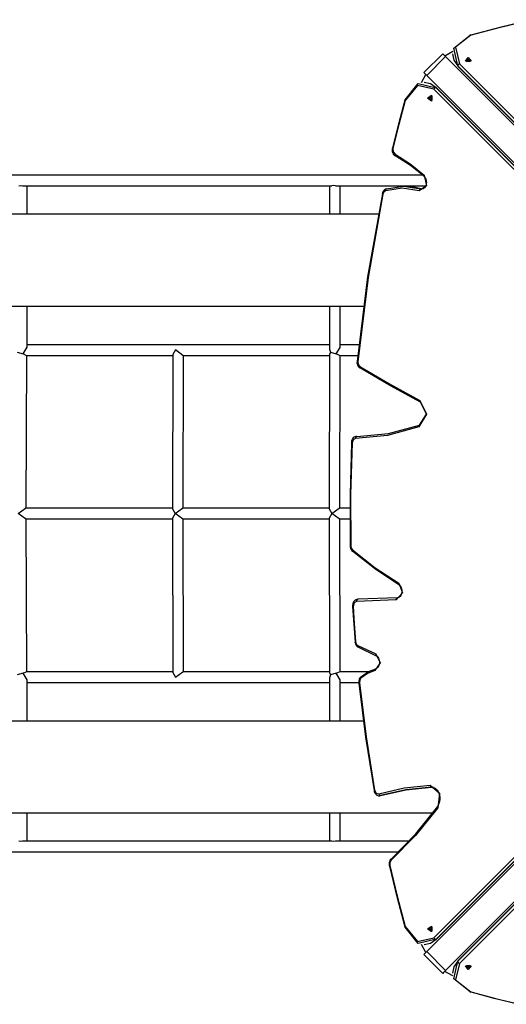
# Model space of a CAD drawing. Units: inches. Extents: x 233 to 361, y 128 to 291.
# Drawn here: x 292 to 299, y 166 to 181 of the extents above; entities that cross this region are included whole.
import ezdxf

# ---------------------------------------------------------------- set-up
doc = ezdxf.new("R2010")
doc.units = ezdxf.units.IN
doc.header["$MEASUREMENT"] = 0
doc.layers.add('Ebene 1', color=7, linetype='Continuous')

# ---------------------------------------------------------------- blocks, each defined once
blk = doc.blocks.new('block 2')
at = {"layer": 'Ebene 1', "color": 179, "lineweight": 25, "true_color": 0x1a171b}
for points in [[(298.86, 180.371), (299.317, 180.491), (299.778, 180.601)], [(299.787, 180.599), (299.326, 180.489), (298.871, 180.369)], [(298.678, 179.907), (298.614, 180.173), (298.86, 180.371)], [(298.871, 180.369), (298.642, 180.187), (298.702, 179.94)], [(298.871, 180.369), (298.863, 180.379), (298.86, 180.371)], [(298.45, 180.09), (298.166, 179.807)], [(298.492, 180.048), (298.209, 179.765)], [(298.45, 180.09), (298.461, 180.079), (298.492, 180.048)], [(298.48, 180.06), (298.601, 180.129)], [(298.492, 180.048), (301.696, 176.844), (305.07, 173.47)], [(298.597, 180.088), (298.618, 179.992), (298.678, 179.907)], [(298.702, 179.94), (298.684, 179.925), (298.678, 179.907)], [(305.046, 173.539), (298.678, 179.907)], [(298.678, 179.907), (305.046, 173.539)], [(298.678, 179.907), (298.678, 179.903), (298.68, 179.899)], [(298.702, 179.94), (300.457, 178.184)], [(298.834, 180.033), (298.877, 179.977), (298.791, 179.977), (298.834, 180.033), (298.834, 180.033)], [(298.834, 180.009), (298.862, 179.972), (298.806, 179.972), (298.834, 180.009), (298.834, 180.009)], [(298.86, 179.97), (298.834, 179.981), (298.807, 179.97)], [(298.129, 179.656), (298.197, 179.777)], [(298.209, 179.765), (298.178, 179.796), (298.166, 179.807)], [(298.209, 179.765), (301.413, 176.561), (304.787, 173.187)], [(298.68, 179.899), (305.048, 173.531)], [(297.886, 179.396), (298.083, 179.643), (298.35, 179.579)], [(298.317, 179.556), (298.07, 179.615), (297.888, 179.386)], [(298.35, 179.579), (298.264, 179.639), (298.169, 179.659)], [(298.223, 179.423), (298.28, 179.467), (298.28, 179.38), (298.223, 179.423), (298.223, 179.423)], [(298.35, 179.579), (298.332, 179.573), (298.317, 179.556)], [(300.072, 177.8), (298.317, 179.556)], [(298.35, 179.579), (304.718, 173.211)], [(304.718, 173.211), (298.35, 179.579)], [(298.358, 179.577), (298.354, 179.579), (298.35, 179.579)], [(304.726, 173.208), (298.358, 179.577)], [(297.702, 178.675), (297.791, 179.037), (297.886, 179.396)], [(297.888, 179.386), (297.793, 179.027), (297.703, 178.666)], [(297.886, 179.396), (297.879, 179.394), (297.888, 179.386)], [(298.248, 179.423), (298.285, 179.451), (298.285, 179.395), (298.248, 179.423), (298.248, 179.423)], [(298.287, 179.45), (298.276, 179.423), (298.287, 179.396)], [(297.694, 178.673), (297.691, 178.655), (297.691, 178.638), (297.693, 178.619), (297.699, 178.6), (297.708, 178.583), (297.72, 178.569), (297.729, 178.56), (297.739, 178.553)], [(297.702, 178.675), (297.694, 178.673), (297.703, 178.666)], [(297.703, 178.666), (297.706, 178.615), (297.734, 178.58)], [(297.738, 178.554), (297.732, 178.564), (297.734, 178.58)], [(297.734, 178.58), (297.959, 178.439), (298.172, 178.266)], [(298.179, 178.241), (297.968, 178.413), (297.745, 178.552)], [(298.15, 178.267), (287.432, 178.267)], [(298.172, 178.266), (298.206, 178.107), (298.094, 178.033)], [(298.172, 178.244), (298.18, 178.235), (298.187, 178.224), (298.195, 178.209), (298.2, 178.192), (298.203, 178.174), (298.204, 178.156), (298.203, 178.138), (298.199, 178.12), (298.193, 178.104), (298.185, 178.09), (298.176, 178.078), (298.166, 178.07), (298.155, 178.063), (298.145, 178.06), (298.14, 178.06), (298.136, 178.06)], [(298.172, 178.244), (298.168, 178.253), (298.172, 178.266)], [(292.087, 178.107), (292.115, 178.112)], [(292.115, 178.112), (292.145, 178.107)], [(292.145, 178.107), (296.788, 178.107)], [(292.211, 177.682), (292.211, 178.107)], [(296.75, 178.107), (296.75, 177.682)], [(296.815, 178.112), (296.788, 178.107)], [(296.843, 178.107), (296.815, 178.112)], [(296.843, 178.107), (298.193, 178.107)], [(296.91, 177.682), (296.91, 178.107)], [(297.171, 175.471), (297.327, 176.739), (297.549, 177.989)], [(297.551, 177.982), (297.329, 176.733), (297.174, 175.467)], [(297.6, 178.06), (297.586, 178.053), (297.574, 178.045), (297.563, 178.034), (297.554, 178.021), (297.546, 178.005), (297.542, 177.987)], [(297.542, 177.987), (297.544, 177.985), (297.551, 177.982)], [(297.59, 178.031), (297.566, 178.014), (297.551, 177.982)], [(298.094, 178.033), (297.842, 178.07), (297.59, 178.031)], [(297.604, 178.06), (297.592, 178.051), (297.59, 178.031)], [(297.604, 178.06), (297.862, 178.101), (298.119, 178.062)], [(298.119, 178.062), (297.992, 178.091), (297.864, 178.101)], [(298.119, 178.062), (298.104, 178.053), (298.094, 178.033)], [(298.119, 178.062), (298.128, 178.06), (298.136, 178.059)], [(298.136, 178.059), (298.128, 178.06), (298.119, 178.062)], [(297.488, 177.682), (271.141, 177.682)], [(273.485, 176.302), (297.265, 176.302)], [(292.211, 175.683), (292.211, 176.302)], [(296.75, 176.302), (296.75, 175.656)], [(296.91, 175.682), (296.91, 176.302)], [(292.151, 175.587), (292.211, 175.683)], [(296.75, 175.722), (292.211, 175.722)], [(294.441, 175.643), (294.4, 175.573)], [(294.55, 175.562), (294.441, 175.643)], [(296.75, 175.656), (296.765, 175.608)], [(296.851, 175.586), (296.91, 175.682)], [(297.197, 175.722), (296.91, 175.722)], [(292.065, 175.609), (292.151, 175.587)], [(292.2, 175.562), (292.151, 175.587)], [(292.197, 173.267), (292.21, 175.562)], [(292.2, 175.562), (294.4, 175.562)], [(294.4, 175.573), (294.392, 173.257)], [(294.55, 175.562), (296.75, 175.562)], [(294.552, 173.267), (294.56, 175.562)], [(296.75, 175.573), (296.747, 173.257)], [(296.765, 175.608), (296.75, 175.573)], [(296.765, 175.608), (296.851, 175.586)], [(296.899, 175.562), (296.851, 175.586)], [(296.899, 175.562), (297.18, 175.562)], [(296.907, 173.267), (296.91, 175.562)], [(297.164, 175.47), (297.163, 175.451), (297.165, 175.434), (297.171, 175.416), (297.179, 175.398), (297.189, 175.385), (297.201, 175.374), (297.205, 175.371), (297.208, 175.368)], [(297.171, 175.471), (297.164, 175.469), (297.174, 175.467)], [(297.174, 175.467), (297.18, 175.424), (297.204, 175.394)], [(297.204, 175.394), (297.653, 175.132), (298.107, 174.885)], [(297.215, 175.367), (297.204, 175.375), (297.204, 175.394)], [(298.118, 174.857), (297.664, 175.105), (297.215, 175.367)], [(298.107, 174.885), (298.206, 174.677), (298.09, 174.487)], [(298.118, 174.857), (298.107, 174.865), (298.107, 174.885)], [(298.103, 174.516), (298.204, 174.679), (298.118, 174.857)], [(298.09, 174.487), (297.619, 174.361), (297.141, 174.315)], [(297.161, 174.345), (297.636, 174.391), (298.103, 174.516)], [(298.103, 174.516), (298.091, 174.507), (298.09, 174.487)], [(297.161, 174.345), (297.146, 174.344), (297.132, 174.339), (297.12, 174.332), (297.108, 174.323), (297.098, 174.31), (297.09, 174.296), (297.083, 174.279), (297.08, 174.261), (297.079, 174.256), (297.079, 174.251)], [(297.141, 174.315), (297.105, 174.296), (297.089, 174.249)], [(297.161, 174.345), (297.147, 174.337), (297.141, 174.315)], [(297.067, 172.698), (297.064, 173.475), (297.086, 174.251)], [(297.089, 174.249), (297.067, 173.474), (297.07, 172.699)], [(297.079, 174.251), (297.081, 174.25), (297.089, 174.249)], [(292.077, 173.188), (292.186, 173.267)], [(294.392, 173.267), (292.186, 173.267)], [(294.392, 173.257), (294.433, 173.188)], [(294.433, 173.188), (294.542, 173.267)], [(296.747, 173.267), (294.542, 173.267)], [(296.747, 173.257), (296.788, 173.187)], [(296.788, 173.187), (296.897, 173.267)], [(297.063, 173.267), (296.897, 173.267)], [(292.186, 173.107), (292.077, 173.186)], [(292.186, 173.107), (294.392, 173.107)], [(292.21, 170.812), (292.197, 173.107)], [(294.433, 173.186), (294.392, 173.117)], [(294.392, 173.117), (294.4, 170.801)], [(294.542, 173.107), (294.433, 173.186)], [(294.542, 173.107), (296.747, 173.107)], [(294.56, 170.812), (294.552, 173.107)], [(296.788, 173.187), (296.747, 173.117)], [(296.747, 173.117), (296.75, 170.802)], [(296.897, 173.107), (296.788, 173.187)], [(296.897, 173.107), (297.063, 173.107)], [(296.91, 170.812), (296.907, 173.107)], [(298.209, 166.61), (301.413, 169.813), (304.787, 173.187)], [(304.718, 173.163), (298.35, 166.795)], [(298.35, 166.795), (304.718, 173.163)], [(298.358, 166.798), (304.726, 173.166)], [(298.492, 166.327), (301.696, 169.53), (305.07, 172.904)], [(298.678, 166.467), (305.046, 172.835)], [(305.046, 172.835), (298.678, 166.467)], [(305.048, 172.843), (298.68, 166.475)], [(297.06, 172.698), (297.063, 172.699), (297.07, 172.699)], [(297.06, 172.698), (297.062, 172.68), (297.066, 172.663), (297.074, 172.645), (297.084, 172.63), (297.089, 172.624), (297.095, 172.619)], [(297.07, 172.699), (297.077, 172.666), (297.095, 172.642)], [(297.102, 172.617), (297.092, 172.624), (297.095, 172.642)], [(297.095, 172.642), (297.435, 172.374), (297.79, 172.141)], [(297.8, 172.114), (297.444, 172.348), (297.102, 172.617)], [(297.79, 172.141), (297.845, 171.997), (297.752, 171.893)], [(297.794, 172.115), (297.803, 172.109), (297.811, 172.101), (297.82, 172.089), (297.826, 172.075), (297.832, 172.059), (297.836, 172.041), (297.837, 172.022), (297.836, 172.004), (297.832, 171.986), (297.826, 171.97), (297.819, 171.956), (297.81, 171.943), (297.8, 171.934), (297.79, 171.928), (297.781, 171.924), (297.771, 171.922)], [(297.794, 172.116), (297.788, 172.126), (297.79, 172.141)], [(297.771, 171.922), (297.175, 171.899)], [(297.752, 171.893), (297.758, 171.914), (297.771, 171.922)], [(297.175, 171.899), (297.161, 171.896), (297.147, 171.891), (297.135, 171.884), (297.124, 171.874), (297.113, 171.861), (297.105, 171.847), (297.1, 171.83), (297.096, 171.812), (297.095, 171.801), (297.096, 171.791)], [(297.106, 171.793), (297.098, 171.792), (297.096, 171.791)], [(297.14, 171.261), (297.12, 171.525), (297.103, 171.791)], [(297.157, 171.868), (297.119, 171.845), (297.106, 171.793)], [(297.106, 171.793), (297.123, 171.529), (297.143, 171.264)], [(297.157, 171.868), (297.162, 171.89), (297.175, 171.899)], [(297.752, 171.893), (297.157, 171.868)], [(297.143, 171.264), (297.135, 171.263), (297.132, 171.262)], [(297.132, 171.262), (297.135, 171.244), (297.141, 171.227), (297.149, 171.21), (297.161, 171.195), (297.172, 171.186), (297.184, 171.179)], [(297.143, 171.264), (297.153, 171.228), (297.177, 171.206)], [(297.177, 171.206), (297.176, 171.189), (297.184, 171.179)], [(297.177, 171.206), (297.444, 171.079)], [(297.184, 171.179), (297.452, 171.052)], [(297.444, 171.079), (297.509, 170.947), (297.431, 170.829)], [(297.452, 171.052), (297.461, 171.047), (297.469, 171.039), (297.478, 171.029), (297.486, 171.016), (297.493, 171), (297.497, 170.982), (297.499, 170.964), (297.499, 170.946), (297.496, 170.928), (297.492, 170.91), (297.485, 170.895), (297.476, 170.882), (297.467, 170.872), (297.456, 170.864), (297.45, 170.86), (297.443, 170.858)], [(297.444, 171.079), (297.444, 171.062), (297.452, 171.052)], [(292.151, 170.788), (292.065, 170.765)], [(292.151, 170.788), (292.2, 170.812)], [(292.211, 170.691), (292.151, 170.788)], [(294.4, 170.812), (292.2, 170.812)], [(294.4, 170.801), (294.441, 170.731)], [(294.441, 170.731), (294.55, 170.812)], [(296.75, 170.812), (294.55, 170.812)], [(296.75, 170.802), (296.765, 170.766)], [(296.765, 170.766), (296.75, 170.718)], [(296.851, 170.789), (296.765, 170.766)], [(296.851, 170.789), (296.899, 170.812)], [(296.91, 170.692), (296.851, 170.789)], [(297.332, 170.812), (296.899, 170.812)], [(297.223, 170.737), (297.211, 170.724), (297.202, 170.71), (297.195, 170.693), (297.191, 170.676), (297.189, 170.659), (297.19, 170.644)], [(297.223, 170.715), (297.22, 170.732), (297.23, 170.74)], [(297.431, 170.829), (297.323, 170.785), (297.223, 170.715)], [(297.23, 170.74), (297.334, 170.813), (297.446, 170.858)], [(297.431, 170.829), (297.434, 170.85), (297.446, 170.858)], [(292.211, 170.072), (292.211, 170.691)], [(292.211, 170.652), (296.75, 170.652)], [(296.75, 170.718), (296.75, 170.072)], [(296.91, 170.072), (296.91, 170.692)], [(296.91, 170.652), (297.19, 170.652)], [(297.2, 170.647), (297.19, 170.644), (297.197, 170.642)], [(297.426, 169.027), (297.298, 169.831), (297.197, 170.642)], [(297.223, 170.715), (297.204, 170.685), (297.2, 170.647)], [(297.2, 170.647), (297.301, 169.837), (297.428, 169.034)], [(297.265, 170.072), (270.242, 170.072)], [(297.49, 168.981), (297.873, 169.067), (298.259, 169.109)], [(298.259, 169.109), (298.402, 168.991), (298.374, 168.77)], [(298.259, 169.109), (298.266, 169.087), (298.28, 169.079)], [(297.428, 169.034), (297.421, 169.031), (297.419, 169.028)], [(297.419, 169.028), (297.423, 169.011), (297.43, 168.995), (297.439, 168.981), (297.451, 168.968), (297.463, 168.96), (297.476, 168.953), (297.487, 168.951), (297.497, 168.951)], [(297.428, 169.034), (297.451, 168.991), (297.49, 168.981)], [(297.49, 168.981), (297.499, 168.961), (297.515, 168.952)], [(298.28, 169.079), (297.895, 169.037), (297.515, 168.952)], [(297.515, 168.952), (297.895, 169.037), (298.28, 169.079)], [(298.311, 169.075), (298.296, 169.078), (298.28, 169.079)], [(298.308, 169.076), (298.328, 169.067), (298.348, 169.053), (298.365, 169.036), (298.379, 169.014), (298.392, 168.987), (298.4, 168.957), (298.405, 168.926), (298.405, 168.894), (298.401, 168.863), (298.393, 168.833), (298.382, 168.809), (298.369, 168.788)], [(297.515, 168.952), (297.507, 168.95), (297.498, 168.95)], [(297.498, 168.951), (297.508, 168.95), (297.518, 168.952)], [(297.499, 168.95), (297.507, 168.95), (297.515, 168.952)], [(270.561, 168.692), (298.304, 168.692)], [(292.211, 168.267), (292.211, 168.692)], [(296.75, 168.692), (296.75, 168.267)], [(296.91, 168.267), (296.91, 168.692)], [(298.374, 168.77), (298.041, 168.353), (297.678, 167.982)], [(297.684, 168.007), (298.046, 168.376), (298.377, 168.791)], [(298.374, 168.77), (298.368, 168.781), (298.369, 168.788)], [(298.317, 166.819), (300.072, 168.575)], [(292.115, 168.262), (292.087, 168.267)], [(292.145, 168.267), (292.115, 168.262)], [(296.788, 168.267), (292.145, 168.267)], [(296.815, 168.262), (296.788, 168.267)], [(296.843, 168.267), (296.815, 168.262)], [(297.947, 168.267), (296.843, 168.267)], [(287.432, 168.107), (297.791, 168.107)], [(300.457, 168.19), (298.702, 166.434)], [(297.677, 168.004), (297.666, 167.991), (297.657, 167.976), (297.65, 167.959), (297.646, 167.941), (297.645, 167.923), (297.647, 167.905), (297.647, 167.901), (297.648, 167.897)], [(297.678, 167.982), (297.658, 167.947), (297.658, 167.904)], [(297.678, 167.982), (297.675, 167.999), (297.684, 168.007)], [(297.658, 167.904), (297.648, 167.898), (297.656, 167.895)], [(297.886, 166.978), (297.766, 167.434), (297.656, 167.895)], [(297.658, 167.904), (297.768, 167.444), (297.888, 166.988)], [(297.888, 166.988), (297.879, 166.981), (297.886, 166.978)], [(298.35, 166.795), (298.083, 166.731), (297.886, 166.978)], [(297.888, 166.988), (298.07, 166.76), (298.317, 166.819)], [(298.223, 166.951), (298.28, 166.994), (298.28, 166.908), (298.223, 166.951), (298.223, 166.951)], [(298.248, 166.951), (298.285, 166.979), (298.285, 166.923), (298.248, 166.951), (298.248, 166.951)], [(298.287, 166.978), (298.276, 166.951), (298.287, 166.925)], [(298.169, 166.715), (298.264, 166.735), (298.35, 166.795)], [(298.317, 166.819), (298.332, 166.802), (298.35, 166.795)], [(298.35, 166.795), (298.354, 166.795), (298.358, 166.798)], [(298.197, 166.597), (298.129, 166.718)], [(298.166, 166.567), (298.178, 166.578), (298.209, 166.61)], [(298.209, 166.61), (298.492, 166.327)], [(298.166, 166.567), (298.45, 166.284)], [(298.678, 166.467), (298.618, 166.382), (298.597, 166.286)], [(298.86, 166.004), (298.614, 166.201), (298.678, 166.467)], [(298.68, 166.475), (298.678, 166.472), (298.678, 166.467)], [(298.678, 166.467), (298.684, 166.449), (298.702, 166.434)], [(298.492, 166.327), (298.461, 166.295), (298.45, 166.284)], [(298.601, 166.245), (298.48, 166.314)], [(298.702, 166.434), (298.642, 166.187), (298.871, 166.005)], [(298.834, 166.341), (298.791, 166.397), (298.877, 166.397), (298.834, 166.341), (298.834, 166.341)], [(298.834, 166.365), (298.806, 166.402), (298.862, 166.402), (298.834, 166.365), (298.834, 166.365)], [(298.807, 166.404), (298.834, 166.394), (298.86, 166.404)], [(298.86, 166.004), (298.863, 165.996), (298.871, 166.005)], [(298.871, 166.005), (299.229, 165.91), (299.591, 165.821)], [(299.581, 165.819), (299.22, 165.908), (298.86, 166.004)]]:
    blk.add_lwpolyline(points, dxfattribs=at)

msp = doc.modelspace()

# ---------------------------------------------------------------- block references
at = {"layer": 'Ebene 1'}
msp.add_blockref('block 2', (0, 0), dxfattribs=at)

doc.saveas('drawing.dxf')
